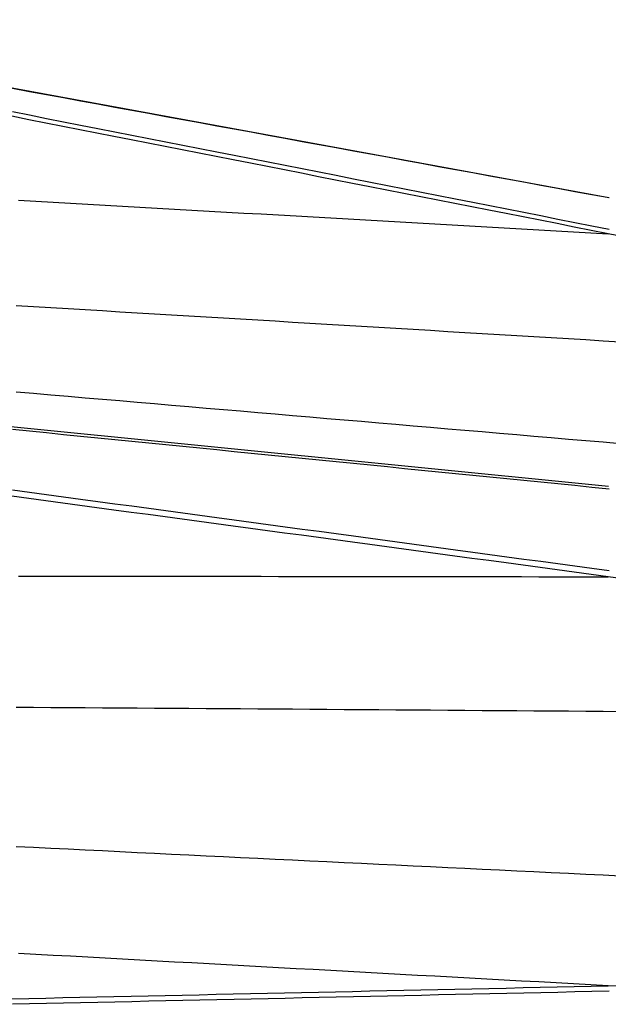
# Model space of a CAD drawing. Extents: x 0 to 752, y 0 to 559.
# Drawn here: x 387 to 404, y 447 to 476 of the extents above; entities that cross this region are included whole.
import ezdxf

# ---------------------------------------------------------------- set-up
doc = ezdxf.new("R2010")
doc.units = 0
doc.header["$LTSCALE"] = 4.3
doc.header["$MEASUREMENT"] = 0
doc.layers.add('AM_0', color=2, linetype='CONTINUOUS')
doc.layers.add('AM_4', color=3, linetype='CONTINUOUS')

msp = doc.modelspace()

# ---------------------------------------------------------------- linework, layer by layer
at = {"layer": 'AM_0'}
for p, q in [((404.228, 470.428), (376.12, 475.579)), ((404.211, 462.074), (376.104, 464.882))]:
    msp.add_line(p, q, dxfattribs=at)
at = {"layer": 'AM_4', "flags": 128}
for points in [[(404.23, 470.421), (403.737, 470.512), (403.244, 470.602), (402.751, 470.693), (402.258, 470.783), (401.765, 470.874), (401.272, 470.964), (400.779, 471.055), (400.286, 471.145), (399.793, 471.236), (399.3, 471.326), (398.807, 471.417), (398.314, 471.507), (397.82, 471.597), (397.327, 471.688), (396.834, 471.778), (396.341, 471.869), (395.848, 471.959), (395.355, 472.049), (394.862, 472.14), (394.369, 472.23), (393.876, 472.321), (393.383, 472.411), (392.889, 472.501), (392.396, 472.592), (391.903, 472.682), (391.41, 472.772), (390.917, 472.863), (390.424, 472.953), (389.931, 473.043), (389.438, 473.134), (388.944, 473.224), (388.451, 473.314), (387.958, 473.405), (387.465, 473.495), (386.972, 473.585)], [(386.972, 472.919), (387.465, 472.822), (387.958, 472.725), (388.451, 472.628), (388.944, 472.531), (389.438, 472.434), (389.931, 472.337), (390.424, 472.24), (390.917, 472.143), (391.41, 472.046), (391.903, 471.949), (392.396, 471.852), (392.889, 471.755), (393.383, 471.658), (393.876, 471.561), (394.369, 471.464), (394.862, 471.367), (395.355, 471.27), (395.848, 471.173), (396.341, 471.076), (396.834, 470.978), (397.327, 470.881), (397.82, 470.784), (398.314, 470.687), (398.807, 470.59), (399.3, 470.493), (399.793, 470.396), (400.286, 470.298), (400.779, 470.201), (401.272, 470.104), (401.765, 470.007), (402.258, 469.91), (402.751, 469.812), (403.244, 469.715), (403.737, 469.618), (404.23, 469.521)], [(404.209, 469.386), (403.716, 469.483), (403.223, 469.58), (402.73, 469.678), (402.237, 469.775), (401.744, 469.872), (401.25, 469.969), (400.757, 470.066), (400.264, 470.164), (399.771, 470.261), (399.278, 470.358), (398.785, 470.455), (398.292, 470.552), (397.799, 470.649), (397.306, 470.746), (396.813, 470.843), (396.32, 470.94), (395.827, 471.037), (395.333, 471.134), (394.84, 471.231), (394.347, 471.328), (393.854, 471.425), (393.361, 471.522), (392.868, 471.619), (392.375, 471.716), (391.882, 471.813), (391.389, 471.91), (390.895, 472.007), (390.402, 472.104), (389.909, 472.201), (389.416, 472.298), (388.923, 472.395), (388.43, 472.492), (387.937, 472.589), (387.444, 472.686), (386.95, 472.783)], [(387.144, 470.355), (387.646, 470.326), (388.148, 470.298), (388.65, 470.27), (389.151, 470.242), (389.653, 470.213), (390.155, 470.185), (390.657, 470.157), (391.159, 470.128), (391.661, 470.1), (392.163, 470.072), (392.665, 470.043), (393.167, 470.015), (393.669, 469.986), (394.171, 469.958), (394.673, 469.929), (395.175, 469.901), (395.676, 469.873), (396.178, 469.844), (396.68, 469.816), (397.182, 469.787), (397.684, 469.758), (398.186, 469.73), (398.688, 469.701), (399.19, 469.673), (399.692, 469.644), (400.194, 469.616), (400.696, 469.587), (401.197, 469.558), (401.699, 469.53), (402.201, 469.501), (402.703, 469.472), (403.205, 469.444), (403.707, 469.415), (404.209, 469.386)], [(404.705, 469.291), (404.209, 469.386)], [(404.555, 466.252), (404.056, 466.282), (403.556, 466.312), (403.057, 466.342), (402.558, 466.372), (402.059, 466.403), (401.56, 466.433), (401.061, 466.463), (400.561, 466.493), (400.062, 466.523), (399.563, 466.553), (399.064, 466.583), (398.565, 466.613), (398.066, 466.643), (397.566, 466.673), (397.067, 466.703), (396.568, 466.733), (396.069, 466.763), (395.57, 466.793), (395.07, 466.823), (394.571, 466.853), (394.072, 466.883), (393.573, 466.912), (393.074, 466.942), (392.575, 466.972), (392.075, 467.002), (391.576, 467.032), (391.077, 467.061), (390.578, 467.091), (390.079, 467.121), (389.579, 467.151), (389.08, 467.18), (388.581, 467.21), (388.082, 467.24), (387.583, 467.269), (387.084, 467.299)], [(387.084, 464.815), (387.583, 464.772), (388.082, 464.729), (388.581, 464.686), (389.08, 464.643), (389.579, 464.601), (390.079, 464.558), (390.578, 464.515), (391.077, 464.472), (391.576, 464.429), (392.075, 464.387), (392.575, 464.344), (393.074, 464.301), (393.573, 464.258), (394.072, 464.215), (394.571, 464.173), (395.07, 464.13), (395.57, 464.087), (396.069, 464.044), (396.568, 464.002), (397.067, 463.959), (397.566, 463.916), (398.066, 463.873), (398.565, 463.831), (399.064, 463.788), (399.563, 463.745), (400.062, 463.702), (400.561, 463.66), (401.061, 463.617), (401.56, 463.574), (402.059, 463.532), (402.558, 463.489), (403.057, 463.446), (403.556, 463.403), (404.056, 463.361), (404.555, 463.318)], [(404.23, 461.999), (403.737, 462.049), (403.244, 462.098), (402.751, 462.147), (402.258, 462.196), (401.765, 462.245), (401.272, 462.294), (400.779, 462.344), (400.286, 462.393), (399.793, 462.442), (399.3, 462.491), (398.807, 462.54), (398.314, 462.589), (397.82, 462.639), (397.327, 462.688), (396.834, 462.737), (396.341, 462.786), (395.848, 462.835), (395.355, 462.885), (394.862, 462.934), (394.369, 462.983), (393.876, 463.032), (393.383, 463.081), (392.889, 463.13), (392.396, 463.18), (391.903, 463.229), (391.41, 463.278), (390.917, 463.327), (390.424, 463.376), (389.931, 463.425), (389.438, 463.475), (388.944, 463.524), (388.451, 463.573), (387.958, 463.622), (387.465, 463.671), (386.972, 463.72)], [(404.209, 459.461), (403.716, 459.527), (403.223, 459.594), (402.73, 459.661), (402.237, 459.728), (401.744, 459.794), (401.25, 459.861), (400.757, 459.928), (400.264, 459.994), (399.771, 460.061), (399.278, 460.128), (398.785, 460.194), (398.292, 460.261), (397.799, 460.328), (397.306, 460.394), (396.813, 460.461), (396.32, 460.528), (395.827, 460.594), (395.333, 460.661), (394.84, 460.727), (394.347, 460.794), (393.854, 460.861), (393.361, 460.927), (392.868, 460.994), (392.375, 461.06), (391.882, 461.127), (391.389, 461.193), (390.895, 461.26), (390.402, 461.326), (389.909, 461.393), (389.416, 461.459), (388.923, 461.526), (388.43, 461.592), (387.937, 461.659), (387.444, 461.725), (386.95, 461.791)], [(386.972, 461.975), (387.465, 461.909), (387.958, 461.842), (388.451, 461.776), (388.944, 461.709), (389.438, 461.643), (389.931, 461.576), (390.424, 461.51), (390.917, 461.443), (391.41, 461.376), (391.903, 461.31), (392.396, 461.243), (392.889, 461.176), (393.383, 461.11), (393.876, 461.043), (394.369, 460.977), (394.862, 460.91), (395.355, 460.843), (395.848, 460.777), (396.341, 460.71), (396.834, 460.643), (397.327, 460.576), (397.82, 460.51), (398.314, 460.443), (398.807, 460.376), (399.3, 460.309), (399.793, 460.243), (400.286, 460.176), (400.779, 460.109), (401.272, 460.042), (401.765, 459.975), (402.258, 459.909), (402.751, 459.842), (403.244, 459.775), (403.737, 459.708), (404.23, 459.641)], [(387.144, 459.482), (387.646, 459.481), (388.148, 459.481), (388.65, 459.48), (389.151, 459.48), (389.653, 459.48), (390.155, 459.479), (390.657, 459.479), (391.159, 459.478), (391.661, 459.478), (392.163, 459.477), (392.665, 459.477), (393.167, 459.476), (393.669, 459.476), (394.171, 459.475), (394.673, 459.474), (395.175, 459.474), (395.676, 459.473), (396.178, 459.473), (396.68, 459.472), (397.182, 459.471), (397.684, 459.471), (398.186, 459.47), (398.688, 459.469), (399.19, 459.469), (399.692, 459.468), (400.194, 459.467), (400.696, 459.466), (401.197, 459.466), (401.699, 459.465), (402.201, 459.464), (402.703, 459.463), (403.205, 459.462), (403.707, 459.461), (404.209, 459.461)], [(404.705, 459.395), (404.209, 459.461)], [(404.555, 455.557), (404.056, 455.561), (403.556, 455.565), (403.057, 455.569), (402.558, 455.572), (402.059, 455.576), (401.56, 455.58), (401.061, 455.584), (400.561, 455.587), (400.062, 455.591), (399.563, 455.595), (399.064, 455.598), (398.565, 455.602), (398.066, 455.606), (397.566, 455.609), (397.067, 455.613), (396.568, 455.616), (396.069, 455.62), (395.57, 455.623), (395.07, 455.627), (394.571, 455.63), (394.072, 455.634), (393.573, 455.637), (393.074, 455.64), (392.575, 455.644), (392.075, 455.647), (391.576, 455.65), (391.077, 455.654), (390.578, 455.657), (390.079, 455.66), (389.579, 455.664), (389.08, 455.667), (388.581, 455.67), (388.082, 455.673), (387.583, 455.676), (387.084, 455.679)], [(387.084, 451.66), (387.583, 451.636), (388.082, 451.611), (388.581, 451.587), (389.08, 451.562), (389.579, 451.538), (390.079, 451.513), (390.578, 451.489), (391.077, 451.464), (391.576, 451.44), (392.075, 451.415), (392.575, 451.391), (393.074, 451.367), (393.573, 451.342), (394.072, 451.318), (394.571, 451.294), (395.07, 451.269), (395.57, 451.245), (396.069, 451.221), (396.568, 451.197), (397.067, 451.172), (397.566, 451.148), (398.066, 451.124), (398.565, 451.1), (399.064, 451.075), (399.563, 451.051), (400.062, 451.027), (400.561, 451.003), (401.061, 450.979), (401.56, 450.955), (402.059, 450.931), (402.558, 450.907), (403.057, 450.883), (403.556, 450.859), (404.056, 450.835), (404.555, 450.811)], [(404.209, 447.629), (403.707, 447.657), (403.205, 447.684), (402.703, 447.711), (402.201, 447.739), (401.699, 447.766), (401.197, 447.793), (400.696, 447.821), (400.194, 447.848), (399.692, 447.876), (399.19, 447.903), (398.688, 447.93), (398.186, 447.958), (397.684, 447.985), (397.182, 448.013), (396.68, 448.04), (396.178, 448.068), (395.676, 448.095), (395.175, 448.123), (394.673, 448.15), (394.171, 448.178), (393.669, 448.205), (393.167, 448.233), (392.665, 448.26), (392.163, 448.288), (391.661, 448.315), (391.159, 448.343), (390.657, 448.371), (390.155, 448.398), (389.653, 448.426), (389.151, 448.453), (388.65, 448.481), (388.148, 448.508), (387.646, 448.536), (387.144, 448.564)], [(386.95, 447.254), (387.444, 447.265), (387.937, 447.275), (388.43, 447.286), (388.923, 447.297), (389.416, 447.307), (389.909, 447.318), (390.402, 447.329), (390.895, 447.339), (391.389, 447.35), (391.882, 447.361), (392.375, 447.371), (392.868, 447.382), (393.361, 447.393), (393.854, 447.403), (394.347, 447.414), (394.84, 447.425), (395.333, 447.436), (395.827, 447.446), (396.32, 447.457), (396.813, 447.468), (397.306, 447.478), (397.799, 447.489), (398.292, 447.5), (398.785, 447.511), (399.278, 447.521), (399.771, 447.532), (400.264, 447.543), (400.757, 447.554), (401.25, 447.564), (401.744, 447.575), (402.237, 447.586), (402.73, 447.597), (403.223, 447.608), (403.716, 447.618), (404.209, 447.629)], [(404.209, 447.629), (404.706, 447.639)], [(404.23, 447.472), (403.737, 447.461), (403.244, 447.45), (402.751, 447.439), (402.258, 447.428), (401.765, 447.417), (401.272, 447.406), (400.779, 447.395), (400.286, 447.384), (399.793, 447.373), (399.3, 447.362), (398.807, 447.352), (398.314, 447.341), (397.82, 447.33), (397.327, 447.319), (396.834, 447.308), (396.341, 447.297), (395.848, 447.287), (395.355, 447.276), (394.862, 447.265), (394.369, 447.254), (393.876, 447.243), (393.383, 447.232), (392.889, 447.222), (392.396, 447.211), (391.903, 447.2), (391.41, 447.189), (390.917, 447.179), (390.424, 447.168), (389.931, 447.157), (389.438, 447.146), (388.944, 447.136), (388.451, 447.125), (387.958, 447.114), (387.465, 447.103), (386.972, 447.093)]]:
    msp.add_lwpolyline(points, dxfattribs=at)

doc.saveas('drawing.dxf')
